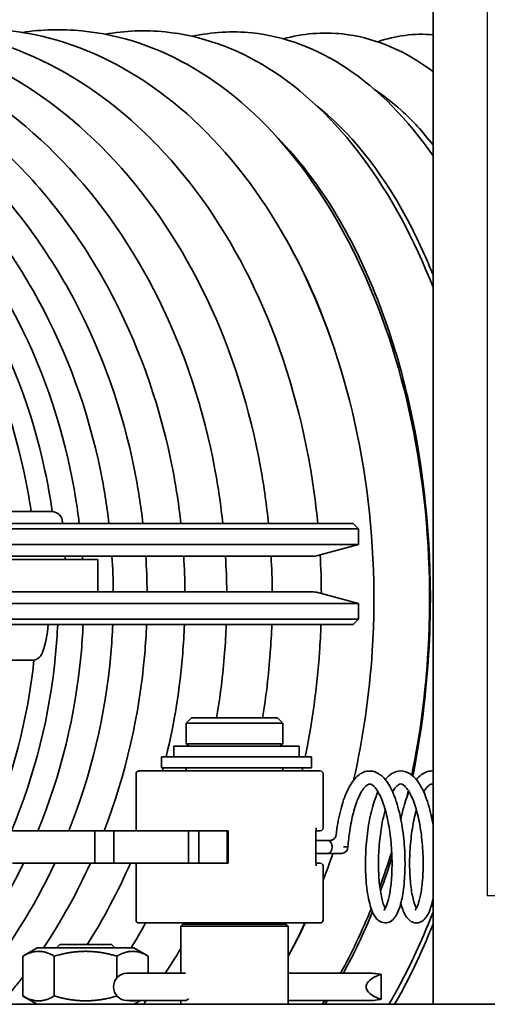
# Model space of a CAD drawing. Units: millimetres. Extents: x -3051 to 75783, y -543 to 5732.
# Drawn here: x 7966 to 8009, y 360 to 450 of the extents above; entities that cross this region are included whole.
import ezdxf

# ---------------------------------------------------------------- set-up
doc = ezdxf.new("R2010")
doc.units = ezdxf.units.MM
doc.layers.add('Kontur OBP', color=40, linetype='Continuous', lineweight=35)
doc.layers.add('Kontur Wieszak Ścienny', color=3, linetype='Continuous', lineweight=25)

# ---------------------------------------------------------------- blocks, each defined once
blk = doc.blocks.new('WB-OBS Rzut 2')
at = {"layer": 'Kontur Wieszak Ścienny'}
for p in [(-50, -8), (-44, -378)]:
    blk.add_line(p, (-50, -378), dxfattribs=at)
blk = doc.blocks.new('OBS_P-100 Rzut 2')
at = {"layer": 'Kontur OBP'}
for p, q in [((-235.178, -22.931), (-235.178, 71.569)), ((-277.809, 11.969), (-270.289, 11.969)), ((-269.299, 10.979), (-269.299, 10.869)), ((-242.046, 10.369), (-506.046, 10.369)), ((-505.546, 10.869), (-242.546, 10.869)), ((-242.546, 10.869), (-242.046, 10.369)), ((-242.046, 8.941), (-242.046, 10.369)), ((-242.046, 8.941), (-506.046, 8.941)), ((-245.919, 7.903), (-242.046, 8.941)), ((-246.178, 7.869), (-487.627, 7.869)), ((-325.32, 7.569), (-266.046, 7.569)), ((-269.046, 7.569), (-269.046, 7.869)), ((-266.046, 4.569), (-266.046, 7.569)), ((-501.914, 4.569), (-246.178, 4.569)), ((-245.919, 4.535), (-242.046, 3.498)), ((-506.046, 3.498), (-242.046, 3.498)), ((-242.046, 2.069), (-242.046, 3.498)), ((-506.046, 2.069), (-242.046, 2.069)), ((-242.546, 1.569), (-242.046, 2.069)), ((-242.546, 1.569), (-505.546, 1.569)), ((-277.469, 1.569), (-270.629, 1.569)), ((-271.549, 1.569), (-271.549, 1.569)), ((-272.111, -1.731), (-275.986, -1.731)), ((-257.418, -7.031), (-257.918, -7.531)), ((-257.418, -7.031), (-249.498, -7.031)), ((-249.498, -7.031), (-248.998, -7.531)), ((-248.998, -7.531), (-257.918, -7.531)), ((-257.918, -7.531), (-257.918, -9.431)), ((-248.998, -7.531), (-248.998, -9.431)), ((-259.06, -9.631), (-247.51, -9.631)), ((-259.06, -10.631), (-259.06, -9.631)), ((-248.998, -9.431), (-257.918, -9.431)), ((-247.51, -10.631), (-247.51, -9.631)), ((-260.185, -10.631), (-246.385, -10.631)), ((-260.185, -11.631), (-260.185, -10.631)), ((-246.385, -11.631), (-246.385, -10.631)), ((-260.185, -11.631), (-246.385, -11.631)), ((-257.918, -11.631), (-257.918, -11.931)), ((-248.998, -11.631), (-248.998, -11.931)), ((-262.53, -12.181), (-262.53, -17.431)), ((-262.28, -11.931), (-261.123, -11.931)), ((-260.989, -11.931), (-261.123, -11.931)), ((-260.989, -11.931), (-259.863, -11.931)), ((-247.441, -11.931), (-259.863, -11.931)), ((-245.557, -11.931), (-247.441, -11.931)), ((-245.307, -12.181), (-245.307, -17.181)), ((-273.913, -17.431), (-268.621, -17.431)), ((-268.621, -17.431), (-266.328, -17.431)), ((-264.563, -17.431), (-266.328, -17.431)), ((-266.328, -17.431), (-266.328, -20.431)), ((-264.563, -17.431), (-257.687, -17.431)), ((-264.563, -20.431), (-264.563, -17.431)), ((-256.741, -17.431), (-257.687, -17.431)), ((-257.687, -17.431), (-257.687, -20.431)), ((-256.741, -17.431), (-254.13, -17.431)), ((-256.741, -20.431), (-256.741, -17.431)), ((-254.046, -17.431), (-254.13, -17.431)), ((-254.13, -17.431), (-254.13, -20.431)), ((-254.046, -20.431), (-254.046, -17.431)), ((-245.957, -20.248), (-245.957, -17.614)), ((-245.954, -17.431), (-245.557, -17.431)), ((-244.854, -18.331), (-245.957, -18.331)), ((-244.67, -18.331), (-244.854, -18.331)), ((-243.011, -18.931), (-243.434, -18.931)), ((-245.957, -19.531), (-244.854, -19.531)), ((-243.611, -19.531), (-244.854, -19.531)), ((-268.621, -20.431), (-273.913, -20.431)), ((-266.328, -20.431), (-268.621, -20.431)), ((-266.328, -20.431), (-264.563, -20.431)), ((-257.687, -20.431), (-264.563, -20.431)), ((-262.53, -20.431), (-262.53, -25.681)), ((-257.687, -20.431), (-256.741, -20.431)), ((-254.13, -20.431), (-256.741, -20.431)), ((-254.13, -20.431), (-254.046, -20.431)), ((-245.557, -20.431), (-245.954, -20.431)), ((-245.307, -20.681), (-245.307, -25.681)), ((-235.178, -33.431), (-235.178, -22.931)), ((-261.123, -25.931), (-262.28, -25.931)), ((-261.123, -25.931), (-260.989, -25.931)), ((-259.863, -25.931), (-260.989, -25.931)), ((-259.863, -25.931), (-247.441, -25.931)), ((-258.208, -26.031), (-258.408, -26.231)), ((-248.508, -26.231), (-258.408, -26.231)), ((-258.408, -30.571), (-258.408, -26.231)), ((-258.208, -26.031), (-248.708, -26.031)), ((-248.708, -26.031), (-248.508, -26.231)), ((-248.508, -33.431), (-248.508, -26.231)), ((-247.441, -25.931), (-245.557, -25.931)), ((-269.561, -27.93), (-269.862, -28.231)), ((-269.561, -27.93), (-264.787, -27.93)), ((-264.787, -27.93), (-264.486, -28.231)), ((-271.624, -28.231), (-272.947, -28.995)), ((-272.947, -28.995), (-272.947, -32.667)), ((-262.724, -28.231), (-271.624, -28.231)), ((-270.06, -28.995), (-270.06, -32.667)), ((-264.287, -28.995), (-264.287, -30.97)), ((-262.724, -28.231), (-261.401, -28.995)), ((-261.4, -28.995), (-261.4, -30.571)), ((-261.506, -30.571), (-263.375, -30.571)), ((-261.506, -30.571), (-260.47, -30.571)), ((-259.585, -30.571), (-260.47, -30.571)), ((-259.585, -30.571), (-257.972, -30.571)), ((-248.508, -30.571), (-247.055, -30.571)), ((-247.055, -30.571), (-240.788, -30.571)), ((-239.947, -30.679), (-239.947, -32.962)), ((-264.615, -31.811), (-264.615, -31.831)), ((-241.333, -31.811), (-241.333, -31.831)), ((-484.046, -33.431), (-235.178, -33.431)), ((-271.624, -33.431), (-272.947, -32.667)), ((-263.375, -33.071), (-261.506, -33.071)), ((-262.724, -33.431), (-262.1, -33.071)), ((-260.47, -33.071), (-261.506, -33.071)), ((-260.47, -33.071), (-259.585, -33.071)), ((-257.913, -33.071), (-259.585, -33.071)), ((-258.408, -33.431), (-258.408, -33.071)), ((-247.055, -33.071), (-248.508, -33.071)), ((-240.788, -33.071), (-247.055, -33.071)), ((-125.178, -33.431), (-235.178, -33.431))]:
    blk.add_line(p, q, dxfattribs=at)
for centre, radius, start, end in [((-270.289, 10.979), 0.99, 0, 90), ((-246.178, 8.869), 1, 270, 285), ((-246.178, 3.569), 1, 75, 90), ((-280.111, 2.141), 9.5, 340.25486, 356.55044), ((-272.111, -0.731), 1, 270, 340.25486), ((-258.058, -9.805), 0.4, 25.89668, 69.51268), ((-248.858, -9.805), 0.4, 110.48732, 154.10332), ((-262.28, -12.181), 0.25, 90, 180), ((-245.557, -12.181), 0.25, 0, 90), ((-245.557, -17.181), 0.25, 270, 0), ((-243.611, -18.931), 0.6, 270, 0), ((-245.557, -20.681), 0.25, 0, 90), ((-262.28, -25.681), 0.25, 180, 270), ((-258.058, -25.631), 0.4, 270, 311.40962), ((-248.858, -25.631), 0.4, 228.59038, 270), ((-245.557, -25.681), 0.25, 270, 0), ((-263.375, -31.811), 1.24, 90, 180), ((-263.375, -31.831), 1.24, 180, 270)]:
    blk.add_arc(centre, radius, start, end, dxfattribs=at)
blk.add_ellipse((-244.854, -18.931), major_axis=(0, 0.6), ratio=0.637642, start_param=3.141593, end_param=6.283185, dxfattribs=at)
for points, knots in [([(-323.175, 57.03), (-321.807, 57.044), (-320.439, 57.001), (-313.651, 56.505), (-308.29, 55.202), (-298.233, 50.917), (-293.538, 47.934), (-285.284, 40.584), (-281.728, 36.216), (-276.115, 26.533), (-274.062, 21.218), (-272.599, 14.468), (-272.374, 13.222), (-272.192, 11.969)], [3.119621, 3.119621, 3.119621, 3.119621, 3.199746, 3.199746, 3.518337, 3.518337, 3.837353, 3.837353, 4.157184, 4.157184, 4.477827, 4.477827, 4.549683, 4.549683, 4.549683, 4.549683]), ([(-320.609, 56.99), (-319.164, 57.015), (-317.718, 56.973), (-310.956, 56.472), (-305.699, 55.174), (-295.832, 50.9), (-291.227, 47.923), (-283.123, 40.587), (-279.631, 36.224), (-274.113, 26.549), (-272.094, 21.235), (-270.653, 14.479), (-270.43, 13.227), (-270.251, 11.969)], [3.113488, 3.113488, 3.113488, 3.113488, 3.199612, 3.199612, 3.517467, 3.517467, 3.836005, 3.836005, 4.155802, 4.155802, 4.476783, 4.476783, 4.549064, 4.549064, 4.549064, 4.549064]), ([(-317.459, 56.939), (-315.942, 56.977), (-314.424, 56.939), (-307.714, 56.433), (-302.579, 55.139), (-292.94, 50.881), (-288.439, 47.912), (-280.514, 40.592), (-277.098, 36.234), (-271.695, 26.567), (-269.716, 21.254), (-268.226, 14.131), (-267.959, 12.505), (-267.762, 10.869)], [3.10716, 3.10716, 3.10716, 3.10716, 3.199441, 3.199441, 3.516368, 3.516368, 3.834336, 3.834336, 4.154138, 4.154138, 4.475541, 4.475541, 4.56934, 4.56934, 4.56934, 4.56934]), ([(-313.736, 56.88), (-312.154, 56.932), (-310.569, 56.898), (-303.935, 56.387), (-298.943, 55.099), (-289.566, 50.859), (-285.186, 47.899), (-277.468, 40.598), (-274.138, 36.247), (-268.867, 26.588), (-266.936, 21.276), (-265.478, 14.146), (-265.216, 12.513), (-265.023, 10.869)], [3.100587, 3.100587, 3.100587, 3.100587, 3.199225, 3.199225, 3.515002, 3.515002, 3.832314, 3.832314, 4.152181, 4.152181, 4.4741, 4.4741, 4.568479, 4.568479, 4.568479, 4.568479]), ([(-309.453, 56.809), (-307.812, 56.879), (-306.167, 56.85), (-299.636, 56.335), (-294.803, 55.055), (-285.723, 50.836), (-281.48, 47.887), (-273.994, 40.608), (-270.762, 36.263), (-265.642, 26.613), (-263.764, 21.301), (-262.343, 14.163), (-262.087, 12.521), (-261.898, 10.869)], [3.093716, 3.093716, 3.093716, 3.093716, 3.198951, 3.198951, 3.513319, 3.513319, 3.829893, 3.829893, 4.149921, 4.149921, 4.472453, 4.472453, 4.567496, 4.567496, 4.567496, 4.567496]), ([(-304.627, 56.728), (-302.934, 56.819), (-301.236, 56.796), (-294.831, 56.278), (-290.177, 55.006), (-281.425, 50.813), (-277.334, 47.877), (-270.105, 40.622), (-266.982, 36.284), (-262.029, 26.642), (-260.212, 21.331), (-258.832, 14.183), (-258.582, 12.532), (-258.399, 10.869)], [3.086487, 3.086487, 3.086487, 3.086487, 3.198603, 3.198603, 3.511251, 3.511251, 3.827017, 3.827017, 4.147337, 4.147337, 4.470584, 4.470584, 4.566391, 4.566391, 4.566391, 4.566391]), ([(-299.275, 56.636), (-297.537, 56.751), (-295.793, 56.736), (-289.539, 56.215), (-285.081, 54.953), (-276.689, 50.791), (-272.764, 47.87), (-265.816, 40.642), (-262.811, 36.31), (-258.042, 26.677), (-256.292, 21.367), (-254.958, 14.207), (-254.716, 12.544), (-254.538, 10.869)], [3.078832, 3.078832, 3.078832, 3.078832, 3.198156, 3.198156, 3.508708, 3.508708, 3.823612, 3.823612, 4.144399, 4.144399, 4.468463, 4.468463, 4.56517, 4.56517, 4.56517, 4.56517]), ([(-293.417, 56.532), (-291.642, 56.675), (-289.859, 56.67), (-283.781, 56.147), (-279.536, 54.898), (-271.533, 50.773), (-267.787, 47.87), (-261.142, 40.671), (-258.264, 36.345), (-253.696, 26.72), (-252.019, 21.411), (-250.736, 14.237), (-250.502, 12.558), (-250.33, 10.869)], [3.070671, 3.070671, 3.070671, 3.070671, 3.197578, 3.197578, 3.505568, 3.505568, 3.81958, 3.81958, 4.141059, 4.141059, 4.466036, 4.466036, 4.563833, 4.563833, 4.563833, 4.563833]), ([(-287.075, 56.415), (-285.271, 56.592), (-283.457, 56.6), (-277.577, 56.075), (-273.562, 54.841), (-265.976, 50.762), (-262.421, 47.878), (-256.1, 40.713), (-253.359, 36.393), (-249.007, 26.775), (-247.409, 21.468), (-246.181, 14.275), (-245.955, 12.578), (-245.79, 10.869)], [3.061918, 3.061918, 3.061918, 3.061918, 3.196821, 3.196821, 3.501665, 3.501665, 3.814789, 3.814789, 4.137243, 4.137243, 4.463216, 4.463216, 4.562386, 4.562386, 4.562386, 4.562386]), ([(-280.272, 56.282), (-278.448, 56.5), (-276.61, 56.524), (-270.953, 56), (-267.182, 54.785), (-260.041, 50.761), (-256.688, 47.9), (-250.71, 40.772), (-248.114, 36.457), (-243.993, 26.848), (-242.48, 21.545), (-240.692, 10.515), (-240.418, 4.79), (-241.03, -4.907), (-241.607, -8.913), (-242.493, -12.78)], [3.052472, 3.052472, 3.052472, 3.052472, 3.195819, 3.195819, 3.496773, 3.496773, 3.809059, 3.809059, 4.132833, 4.132833, 4.459862, 4.459862, 4.786849, 4.786849, 5.020776, 5.020776, 5.020776, 5.020776]), ([(-273.033, 56.133), (-271.199, 56.399), (-269.347, 56.444), (-263.933, 55.922), (-260.422, 54.73), (-253.749, 50.776), (-250.609, 47.941), (-244.992, 40.857), (-242.549, 36.547), (-238.674, 26.948), (-237.251, 21.651), (-235.566, 10.636), (-235.302, 4.921), (-235.85, -4.648), (-236.358, -8.537), (-237.137, -12.299)], [3.042221, 3.042221, 3.042221, 3.042221, 3.194479, 3.194479, 3.490575, 3.490575, 3.802134, 3.802134, 4.127638, 4.127638, 4.455748, 4.455748, 4.783167, 4.783167, 5.01057, 5.01057, 5.01057, 5.01057]), ([(-265.385, 55.962), (-263.553, 56.287), (-261.693, 56.359), (-256.546, 55.844), (-253.31, 54.682), (-247.126, 50.814), (-244.208, 48.012), (-239.115, 41.172), (-236.934, 37.136), (-235.178, 32.659)], [3.031048, 3.031048, 3.031048, 3.031048, 3.192664, 3.192664, 3.482623, 3.482623, 3.793636, 3.793636, 4.103738, 4.103738, 4.103738, 4.103738]), ([(-257.356, 55.767), (-255.538, 56.163), (-253.681, 56.271), (-248.821, 55.766), (-245.873, 54.643), (-240.206, 50.891), (-237.523, 48.136), (-235.178, 44.767)], [3.0188299, 3.0188299, 3.0188299, 3.0188299, 3.1901877, 3.1901877, 3.4722812, 3.4722812, 3.782409, 3.782409, 3.782409, 3.782409]), ([(-248.975, 55.538), (-247.188, 56.023), (-245.341, 56.177), (-240.788, 55.691), (-238.142, 54.619), (-235.553, 52.802), (-235.365, 52.666), (-235.178, 52.525)], [3.0054547, 3.0054547, 3.0054547, 3.0054547, 3.186815, 3.186815, 3.4586602, 3.4586602, 3.4800878, 3.4800878, 3.4800878, 3.4800878]), ([(-235.178, 45.763), (-236.113, 46.965), (-237.089, 48.032), (-238.909, 49.69), (-239.734, 50.33), (-240.573, 50.872)], [36.680628, 36.680628, 36.680628, 36.680628, 37.375577, 37.375577, 37.929539, 37.929539, 37.929539, 37.929539]), ([(-235.178, 33.797), (-235.776, 35.277), (-236.42, 36.696), (-239.486, 42.712), (-242.335, 46.449), (-245.614, 49.145), (-245.734, 49.241), (-245.853, 49.335)], [34.857885, 34.857885, 34.857885, 34.857885, 35.421993, 35.421993, 37.375577, 37.375577, 37.449155, 37.449155, 37.449155, 37.449155]), ([(-237.032, -12.385), (-236.742, -10.947), (-236.491, -9.486), (-235.76, -4.417), (-235.476, -0.745), (-235.43, 2.942), (-235.349, 9.442), (-236.009, 15.889), (-238.739, 27.955), (-240.782, 33.458), (-245.227, 41.414), (-247.322, 44.244), (-249.611, 46.539)], [29.959618, 29.959618, 29.959618, 29.959618, 30.414891, 30.414891, 31.521005, 31.521005, 31.521005, 33.471212, 33.471212, 35.421993, 35.421993, 36.798769, 36.798769, 36.798769, 36.798769]), ([(-269.747, 1.569), (-269.787, 0.655), (-269.851, -0.259), (-270.463, -6.769), (-271.839, -12.28), (-274.001, -17.431)], [4.7464927, 4.7464927, 4.7464927, 4.7464927, 4.7984791, 4.7984791, 5.1179522, 5.1179522, 5.1179522, 5.1179522]), ([(-267.409, 1.569), (-267.449, 0.658), (-267.51, -0.252), (-268.106, -6.761), (-269.451, -12.276), (-271.564, -17.431)], [4.7459814, 4.7459814, 4.7459814, 4.7459814, 4.797845, 4.797845, 5.1177914, 5.1177914, 5.1177914, 5.1177914]), ([(-264.677, 1.569), (-264.715, 0.662), (-264.774, -0.243), (-265.351, -6.751), (-266.659, -12.27), (-268.717, -17.431)], [4.7453817, 4.7453817, 4.7453817, 4.7453817, 4.7970709, 4.7970709, 5.117603, 5.117603, 5.117603, 5.117603]), ([(-261.56, 1.569), (-261.597, 0.668), (-261.653, -0.232), (-262.209, -6.738), (-263.475, -12.262), (-265.47, -17.431)], [4.7446949, 4.7446949, 4.7446949, 4.7446949, 4.7961314, 4.7961314, 5.1173899, 5.1173899, 5.1173899, 5.1173899]), ([(-258.07, 1.569), (-258.105, 0.676), (-258.159, -0.216), (-258.495, -4.325), (-259.007, -7.517), (-259.76, -10.631)], [4.7439229, 4.7439229, 4.7439229, 4.7439229, 4.7949886, 4.7949886, 4.9796933, 4.9796933, 4.9796933, 4.9796933]), ([(-254.221, 1.569), (-254.253, 0.688), (-254.304, -0.193), (-254.527, -3.072), (-254.775, -5.063), (-255.113, -7.031)], [4.7430677, 4.7430677, 4.7430677, 4.7430677, 4.7935879, 4.7935879, 4.9085771, 4.9085771, 4.9085771, 4.9085771]), ([(-250.025, 1.569), (-250.055, 0.703), (-250.102, -0.162), (-250.313, -3.041), (-250.55, -5.047), (-250.875, -7.031)], [4.7421315, 4.7421315, 4.7421315, 4.7421315, 4.7918501, 4.7918501, 4.9079715, 4.9079715, 4.9079715, 4.9079715]), ([(-245.499, 1.569), (-245.527, 0.726), (-245.57, -0.117), (-245.851, -4.225), (-246.297, -7.468), (-246.96, -10.631)], [4.7411168, 4.7411168, 4.7411168, 4.7411168, 4.7896602, 4.7896602, 4.9782571, 4.9782571, 4.9782571, 4.9782571]), ([(-244.107, -17.833), (-244.02, -17.108), (-243.896, -16.395), (-243.585, -15.101), (-243.396, -14.505), (-242.956, -13.467), (-242.7, -13.018), (-242.089, -12.303), (-241.704, -12.031), (-240.914, -11.891), (-240.537, -11.97), (-239.975, -12.295), (-239.754, -12.5), (-239.273, -13.097), (-239.027, -13.545), (-238.577, -14.635), (-238.375, -15.308), (-238.066, -16.71), (-237.95, -17.451), (-237.799, -18.915), (-237.76, -19.657), (-237.753, -21.064), (-237.784, -21.747), (-237.905, -22.983), (-237.998, -23.549), (-238.238, -24.52), (-238.385, -24.928), (-238.684, -25.429), (-238.807, -25.586), (-239.107, -25.82), (-239.283, -25.903), (-239.678, -25.948), (-239.891, -25.894), (-240.201, -25.716), (-240.317, -25.606), (-240.588, -25.271), (-240.717, -25.014), (-241.004, -24.247), (-241.141, -23.657), (-241.324, -22.359), (-241.379, -21.651), (-241.408, -20.22), (-241.387, -19.484), (-241.276, -18.042), (-241.185, -17.318), (-240.937, -15.961), (-240.778, -15.312), (-240.486, -14.422), (-240.372, -14.123), (-240.249, -13.848)], [0, 0, 0, 0, 0.220598, 0.220598, 0.439068, 0.439068, 0.665447, 0.665447, 0.906016, 0.906016, 1.100569, 1.100569, 1.255845, 1.255845, 1.476346, 1.476346, 1.716407, 1.716407, 1.941564, 1.941564, 2.159427, 2.159427, 2.375247, 2.375247, 2.592333, 2.592333, 2.816776, 2.816776, 2.941237, 2.941237, 3.047034, 3.047034, 3.159534, 3.159534, 3.257098, 3.257098, 3.426058, 3.426058, 3.681951, 3.681951, 3.914972, 3.914972, 4.133075, 4.133075, 4.348874, 4.348874, 4.565898, 4.565898, 4.686403, 4.686403, 4.686403, 4.686403]), ([(-239.578, -12.719), (-239.394, -12.496), (-239.193, -12.311), (-238.791, -12.065), (-238.594, -11.986), (-238.076, -11.898), (-237.744, -11.955), (-237.204, -12.223), (-236.977, -12.413), (-236.493, -12.965), (-236.249, -13.376), (-235.789, -14.405), (-235.578, -15.06), (-235.321, -16.136), (-235.244, -16.52), (-235.178, -16.915)], [4.881061, 4.881061, 4.881061, 4.881061, 5.02211, 5.02211, 5.134866, 5.134866, 5.30693, 5.30693, 5.461049, 5.461049, 5.67354, 5.67354, 5.914613, 5.914613, 6.038032, 6.038032, 6.038032, 6.038032]), ([(-236.71, -12.72), (-236.422, -12.37), (-236.083, -12.104), (-235.525, -11.942), (-235.35, -11.923), (-235.178, -11.934)], [9.1085537, 9.1085537, 9.1085537, 9.1085537, 9.3306349, 9.3306349, 9.4239099, 9.4239099, 9.4239099, 9.4239099]), ([(-239.701, -24.763), (-239.701, -24.763), (-239.67, -24.735), (-239.579, -24.598), (-239.515, -24.474), (-239.372, -24.102), (-239.292, -23.823), (-239.142, -23.118), (-239.075, -22.665), (-238.979, -21.64), (-238.952, -21.05), (-238.954, -19.819), (-238.985, -19.162), (-239.104, -17.875), (-239.196, -17.23), (-239.429, -16.042), (-239.575, -15.483), (-239.898, -14.536), (-240.079, -14.131), (-240.432, -13.542), (-240.61, -13.343), (-240.87, -13.149), (-240.948, -13.131), (-241.108, -13.131), (-241.272, -13.19), (-241.692, -13.685), (-241.904, -14.046), (-242.246, -14.865), (-242.389, -15.3), (-242.649, -16.294), (-242.764, -16.871), (-242.921, -17.943), (-242.975, -18.438), (-243.011, -18.931)], [76.396296, 76.396296, 76.396296, 76.396296, 76.489205, 76.489205, 76.602696, 76.602696, 76.751844, 76.751844, 76.926824, 76.926824, 77.115185, 77.115185, 77.308655, 77.308655, 77.503212, 77.503212, 77.6962, 77.6962, 77.884281, 77.884281, 78.061399, 78.061399, 78.222685, 78.222685, 78.469782, 78.469782, 78.675819, 78.675819, 78.844007, 78.844007, 79.028584, 79.028584, 79.176691, 79.176691, 79.176691, 79.176691]), ([(-236.834, -24.763), (-236.834, -24.763), (-236.834, -24.763), (-236.821, -24.752), (-236.767, -24.692), (-236.644, -24.465), (-236.573, -24.295), (-236.422, -23.815), (-236.343, -23.474), (-236.205, -22.648), (-236.149, -22.139), (-236.084, -21.026), (-236.077, -20.403), (-236.12, -19.135), (-236.172, -18.473), (-236.333, -17.204), (-236.444, -16.581), (-236.714, -15.463), (-236.875, -14.951), (-237.218, -14.119), (-237.405, -13.781), (-237.742, -13.337), (-237.897, -13.215), (-238.097, -13.121), (-238.142, -13.12), (-238.282, -13.159), (-238.371, -13.203), (-238.607, -13.413), (-238.757, -13.601), (-238.905, -13.849)], [72.532692, 72.532692, 72.532692, 72.532692, 72.546067, 72.546067, 72.663885, 72.663885, 72.787912, 72.787912, 72.947848, 72.947848, 73.128854, 73.128854, 73.319673, 73.319673, 73.513866, 73.513866, 73.708168, 73.708168, 73.8999, 73.8999, 74.084999, 74.084999, 74.256282, 74.256282, 74.419657, 74.419657, 74.549912, 74.549912, 74.701469, 74.701469, 74.701469, 74.701469]), ([(-235.178, -13.147), (-235.22, -13.132), (-235.255, -13.13), (-235.339, -13.133), (-235.4, -13.148), (-235.583, -13.266), (-235.698, -13.37), (-235.89, -13.614), (-235.964, -13.724), (-236.038, -13.849)], [70.4219967, 70.4219967, 70.4219967, 70.4219967, 70.504201, 70.504201, 70.6346237, 70.6346237, 70.7620021, 70.7620021, 70.8380927, 70.8380927, 70.8380927, 70.8380927]), ([(-238.144, -16.376), (-238.117, -16.241), (-238.089, -16.108), (-237.913, -15.323), (-237.731, -14.711), (-237.477, -14.068), (-237.431, -13.957), (-237.382, -13.849)], [8.6045117, 8.6045117, 8.6045117, 8.6045117, 8.6480894, 8.6480894, 8.8662488, 8.8662488, 8.9137831, 8.9137831, 8.9137831, 8.9137831]), ([(-239.577, -15.522), (-239.678, -15.877), (-239.769, -16.261), (-239.959, -17.238), (-240.048, -17.863), (-240.167, -19.127), (-240.199, -19.783), (-240.203, -21.035), (-240.176, -21.646), (-240.072, -22.737), (-239.994, -23.232), (-239.811, -24.025), (-239.702, -24.341), (-239.595, -24.554), (-239.586, -24.57), (-239.577, -24.586)], [74.951707, 74.951707, 74.951707, 74.951707, 75.081477, 75.081477, 75.270025, 75.270025, 75.463062, 75.463062, 75.657617, 75.657617, 75.851039, 75.851039, 76.038645, 76.038645, 76.055836, 76.055836, 76.055836, 76.055836]), ([(-236.71, -15.522), (-236.716, -15.541), (-236.721, -15.56), (-236.866, -16.082), (-236.987, -16.645), (-237.177, -17.834), (-237.248, -18.476), (-237.331, -19.753), (-237.343, -20.403), (-237.311, -21.618), (-237.266, -22.199), (-237.132, -23.208), (-237.041, -23.652), (-236.866, -24.248), (-236.781, -24.453), (-236.71, -24.586)], [71.088137, 71.088137, 71.088137, 71.088137, 71.095168, 71.095168, 71.278264, 71.278264, 71.468672, 71.468672, 71.662477, 71.662477, 71.856988, 71.856988, 72.049253, 72.049253, 72.191995, 72.191995, 72.191995, 72.191995]), ([(-235.277, -16.376), (-235.273, -16.357), (-235.269, -16.338), (-235.238, -16.183), (-235.209, -16.048), (-235.178, -15.916)], [12.83159513, 12.83159513, 12.83159513, 12.83159513, 12.83778889, 12.83778889, 12.88208861, 12.88208861, 12.88208861, 12.88208861]), ([(-245.939, -17.181), (-245.944, -17.25), (-245.95, -17.334), (-245.956, -17.477), (-245.957, -17.55), (-245.957, -17.614)], [0, 0, 0, 0, 0.0293907, 0.0293907, 0.04850651, 0.04850651, 0.04850651, 0.04850651]), ([(-244.107, -17.833), (-244.111, -17.866), (-244.119, -17.906), (-244.153, -18), (-244.179, -18.053), (-244.256, -18.154), (-244.306, -18.202), (-244.414, -18.272), (-244.47, -18.296), (-244.574, -18.325), (-244.621, -18.33), (-244.663, -18.331), (-244.667, -18.331), (-244.67, -18.331)], [-0.25199067, -0.25199067, -0.25199067, -0.25199067, -0.24651689, -0.24651689, -0.24104311, -0.24104311, -0.23571783, -0.23571783, -0.23056516, -0.23056516, -0.22509137, -0.22509137, -0.22462176, -0.22462176, -0.22462176, -0.22462176]), ([(-272.899, -20.431), (-274.868, -24.52), (-277.334, -28.336), (-280.703, -32.32), (-281.199, -32.881), (-281.706, -33.431)], [5.1807581, 5.1807581, 5.1807581, 5.1807581, 5.4422353, 5.4422353, 5.4861358, 5.4861358, 5.4861358, 5.4861358]), ([(-270.016, -20.431), (-271.935, -24.529), (-274.34, -28.354), (-277.62, -32.338), (-278.094, -32.89), (-278.58, -33.431)], [5.1806069, 5.1806069, 5.1806069, 5.1806069, 5.4427673, 5.4427673, 5.4859268, 5.4859268, 5.4859268, 5.4859268]), ([(-245.957, -20.248), (-245.957, -20.311), (-245.956, -20.384), (-245.95, -20.527), (-245.944, -20.611), (-245.939, -20.681)], [0.12638306, 0.12638306, 0.12638306, 0.12638306, 0.14549887, 0.14549887, 0.17488957, 0.17488957, 0.17488957, 0.17488957]), ([(-235.178, -23.716), (-235.187, -23.759), (-235.196, -23.801), (-235.32, -24.354), (-235.46, -24.782), (-235.737, -25.31), (-235.847, -25.474), (-236.126, -25.748), (-236.303, -25.863), (-236.623, -25.933), (-236.741, -25.937), (-237.027, -25.892), (-237.184, -25.815), (-237.459, -25.605), (-237.574, -25.465), (-237.858, -25.021), (-237.998, -24.663), (-238.126, -24.201), (-238.135, -24.168), (-238.144, -24.135)], [6.7741699, 6.7741699, 6.7741699, 6.7741699, 6.7923323, 6.7923323, 7.015226, 7.015226, 7.1377911, 7.1377911, 7.2564007, 7.2564007, 7.3193367, 7.3193367, 7.4156925, 7.4156925, 7.5286427, 7.5286427, 7.7345071, 7.7345071, 7.7499208, 7.7499208, 7.7499208, 7.7499208]), ([(-235.178, -24.93), (-236.055, -27.206), (-237.037, -29.376), (-238.48, -32.104), (-238.854, -32.775), (-239.239, -33.431)], [5.2786231, 5.2786231, 5.2786231, 5.2786231, 5.4337653, 5.4337653, 5.4858892, 5.4858892, 5.4858892, 5.4858892]), ([(-241.333, -31.811), (-241.333, -31.754), (-241.322, -31.688), (-241.285, -31.572), (-241.249, -31.502), (-241.106, -31.286), (-240.929, -31.138), (-240.545, -30.892), (-240.256, -30.768), (-239.985, -30.69), (-239.966, -30.685), (-239.947, -30.679)], [0.476092, 0.476092, 0.476092, 0.476092, 0.4929457, 0.4929457, 0.5126592, 0.5126592, 0.5705151, 0.5705151, 0.6492692, 0.6492692, 0.6550942, 0.6550942, 0.6550942, 0.6550942]), ([(-239.947, -30.679), (-240.011, -30.666), (-240.074, -30.654), (-240.338, -30.604), (-240.583, -30.571), (-240.788, -30.571)], [1.3370435, 1.3370435, 1.3370435, 1.3370435, 1.3674211, 1.3674211, 1.4687165, 1.4687165, 1.4687165, 1.4687165]), ([(-272.947, -30.885), (-273.182, -31.193), (-273.42, -31.497), (-274.103, -32.354), (-274.555, -32.898), (-275.018, -33.431)], [5.42011316, 5.42011316, 5.42011316, 5.42011316, 5.44323118, 5.44323118, 5.4857193, 5.4857193, 5.4857193, 5.4857193]), ([(-239.947, -32.962), (-239.966, -32.957), (-239.985, -32.951), (-240.256, -32.873), (-240.545, -32.749), (-240.929, -32.503), (-241.106, -32.355), (-241.249, -32.14), (-241.285, -32.069), (-241.322, -31.953), (-241.333, -31.887), (-241.333, -31.831)], [0.2970898, 0.2970898, 0.2970898, 0.2970898, 0.3029147, 0.3029147, 0.3816689, 0.3816689, 0.4395247, 0.4395247, 0.4592383, 0.4592383, 0.476092, 0.476092, 0.476092, 0.476092]), ([(-257.686, -32.909), (-257.711, -32.937), (-257.738, -32.963), (-257.84, -33.049), (-257.916, -33.081), (-258.001, -33.081), (-258.022, -33.077), (-258.042, -33.07)], [0.50413501, 0.50413501, 0.50413501, 0.50413501, 0.5203834, 0.5203834, 0.56768722, 0.56768722, 0.58322262, 0.58322262, 0.58322262, 0.58322262]), ([(-240.788, -33.071), (-240.583, -33.071), (-240.338, -33.037), (-240.074, -32.988), (-240.011, -32.975), (-239.947, -32.962)], [0.8442336, 0.8442336, 0.8442336, 0.8442336, 0.945529, 0.945529, 0.9759066, 0.9759066, 0.9759066, 0.9759066])]:
    blk.add_open_spline(points, degree=3, knots=knots, dxfattribs=at)
for points in [[(-240.274, 55.265), (-238.626, 55.83), (-236.891, 56.057), (-235.178, 55.911)], [(-244.535, 27.74), (-245.821, 31.467), (-247.409, 34.92), (-249.261, 38.011)], [(-267.482, 7.869), (-267.476, 7.769), (-267.469, 7.669), (-267.463, 7.569)], [(-264.75, 7.869), (-264.678, 6.771), (-264.637, 5.67), (-264.627, 4.569)], [(-261.633, 7.869), (-261.563, 6.771), (-261.523, 5.671), (-261.513, 4.569)], [(-258.142, 7.869), (-258.074, 6.771), (-258.035, 5.671), (-258.026, 4.569)], [(-254.291, 7.869), (-254.225, 6.771), (-254.188, 5.671), (-254.178, 4.569)], [(-250.093, 7.869), (-250.031, 6.771), (-249.995, 5.671), (-249.985, 4.569)], [(-245.572, 7.996), (-245.505, 6.804), (-245.468, 5.609), (-245.461, 4.413)], [(-271.929, -1.714), (-272.503, -7.127), (-273.887, -12.449), (-276.018, -17.431)], [(-260.011, -11.631), (-260.037, -11.731), (-260.063, -11.831), (-260.09, -11.931)], [(-247.177, -11.631), (-247.2, -11.731), (-247.223, -11.831), (-247.246, -11.931)], [(-237.45, -13.738), (-237.5, -13.956), (-237.55, -14.173), (-237.601, -14.389)], [(-244.402, -19.531), (-244.688, -20.373), (-244.99, -21.205), (-245.307, -22.026)], [(-238.981, -19.403), (-239.323, -20.488), (-239.689, -21.557), (-240.079, -22.606)], [(-240.021, -23.015), (-239.647, -22.004), (-239.293, -20.97), (-238.961, -19.915)], [(-266.728, -20.431), (-267.967, -23.164), (-269.416, -25.777), (-271.054, -28.231)], [(-263.049, -20.431), (-264.194, -23.052), (-265.525, -25.563), (-267.025, -27.93)], [(-245.307, -22.031), (-245.255, -21.895), (-245.203, -21.758), (-245.152, -21.621)], [(-235.178, -24.474), (-235.213, -24.367), (-235.245, -24.254), (-235.276, -24.135)], [(-240.864, -24.618), (-241.715, -26.695), (-242.661, -28.685), (-243.695, -30.571)], [(-243.436, -30.571), (-242.463, -28.792), (-241.567, -26.897), (-240.754, -24.902)], [(-261.646, -25.931), (-262.076, -26.711), (-262.523, -27.478), (-262.987, -28.231)], [(-248.508, -29.009), (-247.965, -28.014), (-247.446, -26.988), (-246.954, -25.931)], [(-246.97, -25.931), (-247.457, -26.971), (-247.97, -27.988), (-248.508, -28.979)], [(-238.728, -33.431), (-237.417, -31.185), (-236.229, -28.71), (-235.178, -26.044)], [(-258.408, -28.277), (-258.868, -29.058), (-259.344, -29.823), (-259.837, -30.571)], [(-261.594, -33.071), (-261.685, -33.191), (-261.775, -33.311), (-261.866, -33.431)], [(-245.155, -33.071), (-245.23, -33.191), (-245.305, -33.311), (-245.381, -33.431)], [(-245.129, -33.431), (-245.052, -33.311), (-244.976, -33.191), (-244.9, -33.071)]]:
    blk.add_open_spline(points, degree=3, dxfattribs=at)
for points, weights in [([(-270.06, -28.995), (-271.504, -28.161), (-272.947, -28.995)], [1, 1.15470053838, 1]), ([(-272.947, -28.995), (-272.947, -28.995), (-272.947, -28.995)], [1, 1.00001575991, 1.0000315166]), ([(-264.287, -28.995), (-267.173, -28.161), (-270.06, -28.995)], [1, 1.15470053838, 1]), ([(-261.4, -28.995), (-262.844, -28.161), (-264.287, -28.995)], [1, 1.15470053838, 1]), ([(-272.947, -32.667), (-271.504, -33.5), (-270.06, -32.667)], [1, 1.15470053838, 1]), ([(-272.947, -32.667), (-272.947, -32.667), (-272.947, -32.667)], [1.0000315166, 1.00001575991, 1]), ([(-270.06, -32.667), (-267.175, -33.499), (-264.29, -32.668)], [1, 1.15461920188, 1.00016258747]), ([(-263.274, -33.071), (-262.844, -33.155), (-262.413, -33.071)], [1.06948545595, 1.08521508243, 1.06948545595])]:
    blk.add_rational_spline(points, weights, degree=2, dxfattribs=at)

msp = doc.modelspace()

# ---------------------------------------------------------------- block references
at = {"layer": 'Kontur OBP'}
for name, p in [('WB-OBS Rzut 2', (8059.009, 747.578)), ('OBS_P-100 Rzut 2', (8239.187, 393.008))]:
    msp.add_blockref(name, p, dxfattribs=at)

doc.saveas('drawing.dxf')
